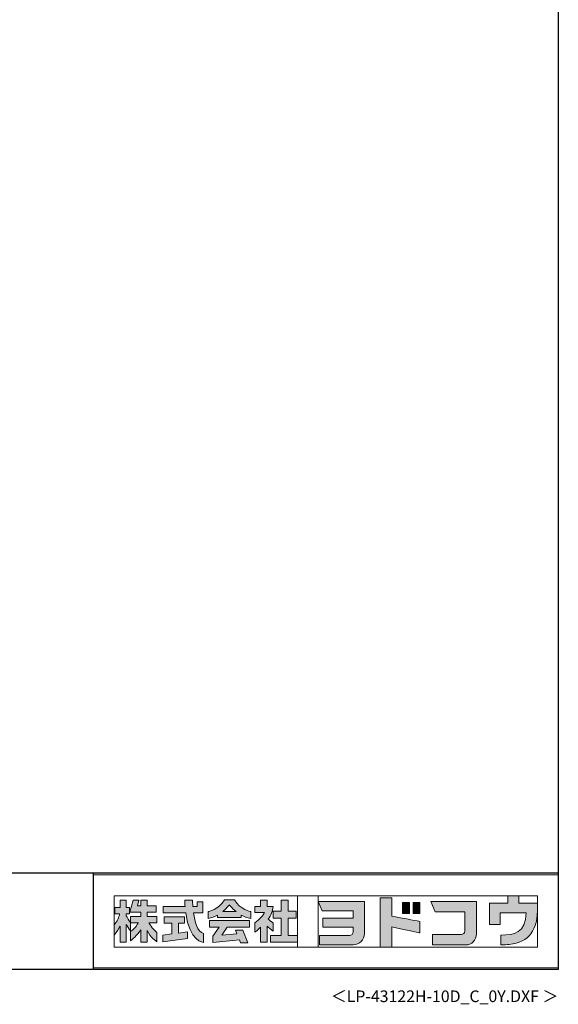
# Model space of a CAD drawing. Extents: x 1667 to 41127, y 644 to 28700.
# Drawn here: x 35341 to 41127, y 644 to 11220 of the extents above; entities that cross this region are included whole.
import ezdxf
from ezdxf.enums import TextEntityAlignment as Align

# ---------------------------------------------------------------- set-up
doc = ezdxf.new("R2010")
doc.units = 0
doc.header["$LTSCALE"] = 50
doc.header["$MEASUREMENT"] = 0
for name, color, linetype in [('FILENAME', 7, 'CONTINUOUS'), ('WAKUSEN-01', 50, 'CONTINUOUS'), ('WAKUSEN-02', 130, 'CONTINUOUS')]:
    doc.layers.add(name, color=color, linetype=linetype)
doc.layers.add('FRAME', color=8, linetype='CONTINUOUS', lineweight=0, plot=False)
doc.layers.add('株式会社ヨドコウ 社名ロゴタイプ 横組み', color=4, linetype='CONTINUOUS', lineweight=0)
doc.styles.add('FILENAME', font='romans.shx', dxfattribs={"height": 125, "bigfont": 'bigfont.shx'})

# ---------------------------------------------------------------- blocks, each defined once
blk = doc.blocks.new('Block_0')
at = {"layer": '株式会社ヨドコウ 社名ロゴタイプ 横組み'}
h = blk.add_hatch(color=256, dxfattribs=at)
h.dxf.hatch_style = 2
edge = h.paths.add_edge_path()
edge.add_spline(control_points=[(59.36, -15.25), (61.43, -13.59), (62.6, -11.98), (62.6, -11.98), (62.6, -11.98), (63.78, -13.59), (65.85, -15.25), (65.85, -15.25), (59.36, -15.25), (59.36, -15.25)], knot_values=[0, 0, 0, 0, 1, 1, 1, 2, 2, 2, 3, 3, 3, 3], degree=3, periodic=0)
edge = h.paths.add_edge_path()
edge.add_spline(control_points=[(65.04, -9.58), (65.04, -9.58), (60.17, -9.58), (60.17, -9.58), (57.4, -14.2), (52.2, -15.27), (52.2, -15.27), (52.2, -15.27), (52.2, -18.6), (52.2, -18.6), (53.93, -18.32), (55.49, -17.69), (56.85, -16.94), (56.85, -16.94), (56.85, -18.14), (56.85, -18.14), (56.85, -18.14), (68.35, -18.14), (68.35, -18.14), (68.35, -18.14), (68.35, -16.94), (68.35, -16.94), (69.71, -17.69), (71.27, -18.32), (73, -18.6), (73, -18.6), (73, -15.27), (73, -15.27), (73, -15.27), (67.8, -14.2), (65.04, -9.58)], knot_values=[0, 0, 0, 0, 1, 1, 1, 2, 2, 2, 3, 3, 3, 4, 4, 4, 5, 5, 5, 6, 6, 6, 7, 7, 7, 8, 8, 8, 9, 9, 9, 10, 10, 10, 10], degree=3, periodic=0)
h = blk.add_hatch(color=256, dxfattribs=at)
h.dxf.hatch_style = 1
edge = h.paths.add_edge_path()
edge.add_spline(control_points=[(128.43, -12.79), (128.43, -12.43), (128.43, -12.09), (128.43, -11.79)], knot_values=[12.750005, 12.750005, 12.750005, 12.750005, 12.812504, 12.812504, 12.812504, 12.812504], degree=3, periodic=0)
edge.add_spline(control_points=[(128.43, -11.79), (128.43, -11.5), (128.43, -11.24), (128.43, -11.02)], knot_values=[12.812504, 12.812504, 12.812504, 12.812504, 12.875003, 12.875003, 12.875003, 12.875003], degree=3, periodic=0)
edge.add_spline(control_points=[(128.43, -11.02), (128.43, -10.92), (128.43, -10.82), (128.43, -10.74)], knot_values=[12.875003, 12.875003, 12.875003, 12.875003, 12.906252, 12.906252, 12.906252, 12.906252], degree=3, periodic=0)
edge.add_spline(control_points=[(128.43, -10.74), (128.43, -10.66), (128.43, -10.59), (128.43, -10.53)], knot_values=[12.906252, 12.906252, 12.906252, 12.906252, 12.937501, 12.937501, 12.937501, 12.937501], degree=3, periodic=0)
edge.add_spline(control_points=[(128.43, -10.35), (128.43, -10.35), (128.43, -10.35), (128.43, -10.35), (128.43, -10.35), (122.78, -10.35), (117.12, -10.35)], knot_values=[12.999817, 12.999817, 12.999817, 12.999817, 13, 13, 13, 13.49999, 13.49999, 13.49999, 13.49999], degree=3, periodic=0)
edge.add_spline(control_points=[(117.12, -10.35), (111.46, -10.35), (105.8, -10.35), (105.8, -10.35)], knot_values=[13.49999, 13.49999, 13.49999, 13.49999, 14, 14, 14, 14], degree=3, periodic=0)
edge.add_spline(control_points=[(105.8, -10.35), (105.8, -10.35), (107.72, -14.94), (107.72, -14.94)], knot_values=[0.00001, 0.00001, 0.00001, 0.00001, 0.99999, 0.99999, 0.99999, 0.99999], degree=3, periodic=0)
edge.add_spline(control_points=[(107.72, -14.94), (107.72, -14.94), (122.93, -14.94), (122.93, -14.94)], knot_values=[1.00001, 1.00001, 1.00001, 1.00001, 1.99999, 1.99999, 1.99999, 1.99999], degree=3, periodic=0)
edge.add_spline(control_points=[(122.93, -14.94), (122.93, -14.94), (122.93, -18.45), (122.93, -18.45)], knot_values=[2.00001, 2.00001, 2.00001, 2.00001, 2.99999, 2.99999, 2.99999, 2.99999], degree=3, periodic=0)
edge.add_spline(control_points=[(122.93, -18.45), (122.93, -18.45), (108.09, -18.45), (108.09, -18.45)], knot_values=[3.00001, 3.00001, 3.00001, 3.00001, 3.99999, 3.99999, 3.99999, 3.99999], degree=3, periodic=0)
edge.add_spline(control_points=[(108.09, -18.45), (108.09, -18.45), (108.09, -22.88), (108.09, -22.88)], knot_values=[4.00001, 4.00001, 4.00001, 4.00001, 4.99999, 4.99999, 4.99999, 4.99999], degree=3, periodic=0)
edge.add_spline(control_points=[(108.09, -22.88), (108.09, -22.88), (122.93, -22.88), (122.93, -22.88)], knot_values=[5.00001, 5.00001, 5.00001, 5.00001, 5.99999, 5.99999, 5.99999, 5.99999], degree=3, periodic=0)
edge.add_spline(control_points=[(122.93, -22.88), (122.93, -22.88), (122.93, -25.08), (122.93, -25.08)], knot_values=[6.00001, 6.00001, 6.00001, 6.00001, 7, 7, 7, 7], degree=3, periodic=0)
edge.add_spline(control_points=[(122.93, -25.08), (122.93, -26.07), (122.12, -26.87), (121.13, -26.87)], knot_values=[7, 7, 7, 7, 8, 8, 8, 8], degree=3, periodic=0)
edge.add_spline(control_points=[(121.13, -26.87), (121.13, -26.87), (106.47, -26.87), (106.47, -26.87)], knot_values=[8.00001, 8.00001, 8.00001, 8.00001, 8.99999, 8.99999, 8.99999, 8.99999], degree=3, periodic=0)
edge.add_spline(control_points=[(106.47, -26.87), (106.47, -26.87), (106.47, -31.47), (106.47, -31.47)], knot_values=[9.00001, 9.00001, 9.00001, 9.00001, 9.99999, 9.99999, 9.99999, 9.99999], degree=3, periodic=0)
edge.add_spline(control_points=[(106.47, -31.47), (106.47, -31.47), (122.93, -31.47), (122.93, -31.47)], knot_values=[10.00001, 10.00001, 10.00001, 10.00001, 11, 11, 11, 11], degree=3, periodic=0)
edge.add_spline(control_points=[(122.93, -31.47), (125.96, -31.47), (128.43, -28.99), (128.43, -25.96), (128.43, -25.96), (128.43, -24.98), (128.43, -23.52)], knot_values=[11, 11, 11, 11, 12, 12, 12, 12.250015, 12.250015, 12.250015, 12.250015], degree=3, periodic=0)
edge.add_spline(control_points=[(128.43, -23.52), (128.43, -22.06), (128.43, -20.11), (128.43, -18.16)], knot_values=[12.250015, 12.250015, 12.250015, 12.250015, 12.50001, 12.50001, 12.50001, 12.50001], degree=3, periodic=0)
edge.add_spline(control_points=[(128.43, -18.16), (128.43, -17.18), (128.43, -16.2), (128.43, -15.29)], knot_values=[12.50001, 12.50001, 12.50001, 12.50001, 12.625008, 12.625008, 12.625008, 12.625008], degree=3, periodic=0)
edge.add_spline(control_points=[(128.43, -15.29), (128.43, -14.38), (128.43, -13.52), (128.43, -12.79)], knot_values=[12.625008, 12.625008, 12.625008, 12.625008, 12.750005, 12.750005, 12.750005, 12.750005], degree=3, periodic=0)
edge = h.paths.add_edge_path()
edge.add_spline(control_points=[(141.81, -17.46), (141.81, -17.46), (141.81, -8.53), (141.81, -8.53)], knot_values=[1.00001, 1.00001, 1.00001, 1.00001, 1.99999, 1.99999, 1.99999, 1.99999], degree=3, periodic=0)
edge.add_spline(control_points=[(141.81, -8.53), (141.81, -8.53), (136.06, -8.53), (136.06, -8.53)], knot_values=[2.00001, 2.00001, 2.00001, 2.00001, 2.99999, 2.99999, 2.99999, 2.99999], degree=3, periodic=0)
edge.add_spline(control_points=[(136.06, -8.53), (136.06, -8.53), (136.06, -32.5), (136.06, -32.5)], knot_values=[3.00001, 3.00001, 3.00001, 3.00001, 3.99999, 3.99999, 3.99999, 3.99999], degree=3, periodic=0)
edge.add_spline(control_points=[(136.06, -32.5), (136.06, -32.5), (141.81, -32.5), (141.81, -32.5)], knot_values=[4.00001, 4.00001, 4.00001, 4.00001, 4.99999, 4.99999, 4.99999, 4.99999], degree=3, periodic=0)
edge.add_spline(control_points=[(141.81, -32.5), (141.81, -32.5), (141.81, -22.75), (141.81, -22.75)], knot_values=[5.00001, 5.00001, 5.00001, 5.00001, 6, 6, 6, 6], degree=3, periodic=0)
edge.add_spline(control_points=[(141.81, -22.75), (146.75, -23.83), (154.97, -25.5), (155.05, -25.52)], knot_values=[6, 6, 6, 6, 7, 7, 7, 7], degree=3, periodic=0)
edge.add_spline(control_points=[(155.05, -25.52), (155.05, -25.52), (155.4, -25.59), (155.4, -25.59), (155.4, -25.59), (155.4, -20.1), (155.4, -20.1), (155.4, -20.1), (155.17, -20.05), (155.17, -20.05)], knot_values=[7.00003, 7.00003, 7.00003, 7.00003, 8, 8, 8, 9, 9, 9, 9.99997, 9.99997, 9.99997, 9.99997], degree=3, periodic=0)
edge.add_spline(control_points=[(155.17, -20.05), (155.1, -20.04), (148.67, -18.75), (141.81, -17.46)], knot_values=[0, 0, 0, 0, 1, 1, 1, 1], degree=3, periodic=0)
edge = h.paths.add_edge_path()
edge.add_spline(control_points=[(182.97, -15.35), (182.97, -14.42), (182.97, -13.56), (182.97, -12.82)], knot_values=[8.625007, 8.625007, 8.625007, 8.625007, 8.750005, 8.750005, 8.750005, 8.750005], degree=3, periodic=0)
edge.add_spline(control_points=[(182.97, -12.82), (182.97, -12.45), (182.97, -12.11), (182.97, -11.81)], knot_values=[8.750005, 8.750005, 8.750005, 8.750005, 8.812504, 8.812504, 8.812504, 8.812504], degree=3, periodic=0)
edge.add_spline(control_points=[(182.97, -11.81), (182.97, -11.51), (182.97, -11.25), (182.97, -11.03)], knot_values=[8.812504, 8.812504, 8.812504, 8.812504, 8.875002, 8.875002, 8.875002, 8.875002], degree=3, periodic=0)
edge.add_spline(control_points=[(182.97, -11.03), (182.97, -10.92), (182.97, -10.83), (182.97, -10.74)], knot_values=[8.875002, 8.875002, 8.875002, 8.875002, 8.906252, 8.906252, 8.906252, 8.906252], degree=3, periodic=0)
edge.add_spline(control_points=[(182.97, -10.74), (182.97, -10.66), (182.97, -10.59), (182.97, -10.53)], knot_values=[8.906252, 8.906252, 8.906252, 8.906252, 8.937501, 8.937501, 8.937501, 8.937501], degree=3, periodic=0)
edge.add_spline(control_points=[(182.97, -10.35), (182.97, -10.35), (182.97, -10.35), (182.97, -10.35), (182.97, -10.35), (177.43, -10.35), (171.88, -10.35)], knot_values=[8.999817, 8.999817, 8.999817, 8.999817, 9, 9, 9, 9.49999, 9.49999, 9.49999, 9.49999], degree=3, periodic=0)
edge.add_spline(control_points=[(171.88, -10.35), (166.33, -10.35), (160.78, -10.35), (160.78, -10.35)], knot_values=[9.49999, 9.49999, 9.49999, 9.49999, 10, 10, 10, 10], degree=3, periodic=0)
edge.add_spline(control_points=[(160.78, -10.35), (160.78, -10.35), (162.85, -15.34), (162.85, -15.34)], knot_values=[0.00001, 0.00001, 0.00001, 0.00001, 0.99999, 0.99999, 0.99999, 0.99999], degree=3, periodic=0)
edge.add_spline(control_points=[(162.85, -15.34), (162.85, -15.34), (177.24, -15.34), (177.24, -15.34)], knot_values=[1.00001, 1.00001, 1.00001, 1.00001, 1.99999, 1.99999, 1.99999, 1.99999], degree=3, periodic=0)
edge.add_spline(control_points=[(177.24, -15.34), (177.24, -15.34), (177.24, -24.73), (177.24, -24.73)], knot_values=[2.00001, 2.00001, 2.00001, 2.00001, 3, 3, 3, 3], degree=3, periodic=0)
edge.add_spline(control_points=[(177.24, -24.73), (177.24, -25.66), (176.48, -26.43), (175.54, -26.43)], knot_values=[3, 3, 3, 3, 4, 4, 4, 4], degree=3, periodic=0)
edge.add_spline(control_points=[(175.54, -26.43), (175.54, -26.43), (161.55, -26.43), (161.55, -26.43)], knot_values=[4.00001, 4.00001, 4.00001, 4.00001, 4.99999, 4.99999, 4.99999, 4.99999], degree=3, periodic=0)
edge.add_spline(control_points=[(161.55, -26.43), (161.55, -26.43), (161.55, -31.47), (161.55, -31.47)], knot_values=[5.00001, 5.00001, 5.00001, 5.00001, 5.99999, 5.99999, 5.99999, 5.99999], degree=3, periodic=0)
edge.add_spline(control_points=[(161.55, -31.47), (161.55, -31.47), (177.65, -31.47), (177.65, -31.47)], knot_values=[6.00001, 6.00001, 6.00001, 6.00001, 7, 7, 7, 7], degree=3, periodic=0)
edge.add_spline(control_points=[(177.65, -31.47), (180.58, -31.47), (182.97, -29.08), (182.97, -26.14), (182.97, -26.14), (182.97, -25.15), (182.97, -23.67)], knot_values=[7, 7, 7, 7, 8, 8, 8, 8.250015, 8.250015, 8.250015, 8.250015], degree=3, periodic=0)
edge.add_spline(control_points=[(182.97, -23.67), (182.97, -22.19), (182.97, -20.22), (182.97, -18.25)], knot_values=[8.250015, 8.250015, 8.250015, 8.250015, 8.50001, 8.50001, 8.50001, 8.50001], degree=3, periodic=0)
edge.add_spline(control_points=[(182.97, -18.25), (182.97, -17.26), (182.97, -16.27), (182.97, -15.35)], knot_values=[8.50001, 8.50001, 8.50001, 8.50001, 8.625007, 8.625007, 8.625007, 8.625007], degree=3, periodic=0)
edge = h.paths.add_edge_path()
edge.add_spline(control_points=[(212.73, -12.78), (212.73, -12.78), (212.73, -11.21), (212.73, -11.21), (212.73, -11.21), (203.51, -11.21), (203.51, -11.21)], knot_values=[14.00002, 14.00002, 14.00002, 14.00002, 15, 15, 15, 15.99998, 15.99998, 15.99998, 15.99998], degree=3, periodic=0)
edge.add_spline(control_points=[(203.51, -11.21), (203.51, -11.21), (203.51, -11.21), (203.51, -11.21), (203.51, -11.21), (203.51, -11.21), (203.51, -11.21)], knot_values=[15.99998, 15.99998, 15.99998, 15.99998, 16, 16, 16, 16.00001, 16.00001, 16.00001, 16.00001], degree=3, periodic=0)
edge.add_spline(control_points=[(203.51, -11.21), (203.51, -11.21), (203.51, -7.5), (203.51, -7.5)], knot_values=[0.00001, 0.00001, 0.00001, 0.00001, 0.99999, 0.99999, 0.99999, 0.99999], degree=3, periodic=0)
edge.add_spline(control_points=[(203.51, -7.5), (203.51, -7.5), (198.23, -7.5), (198.23, -7.5)], knot_values=[1.00001, 1.00001, 1.00001, 1.00001, 1.99999, 1.99999, 1.99999, 1.99999], degree=3, periodic=0)
edge.add_spline(control_points=[(198.23, -7.5), (198.23, -7.5), (198.23, -11.21), (198.23, -11.21)], knot_values=[2.00001, 2.00001, 2.00001, 2.00001, 2.99999, 2.99999, 2.99999, 2.99999], degree=3, periodic=0)
edge.add_spline(control_points=[(198.23, -11.21), (198.23, -11.21), (189.33, -11.21), (189.33, -11.21)], knot_values=[3.00001, 3.00001, 3.00001, 3.00001, 3.99999, 3.99999, 3.99999, 3.99999], degree=3, periodic=0)
edge.add_spline(control_points=[(189.33, -11.21), (189.33, -11.21), (189.33, -21.51), (189.33, -21.51)], knot_values=[4.00001, 4.00001, 4.00001, 4.00001, 4.99999, 4.99999, 4.99999, 4.99999], degree=3, periodic=0)
edge.add_spline(control_points=[(189.33, -21.51), (189.33, -21.51), (194.46, -21.51), (194.46, -21.51)], knot_values=[5.00001, 5.00001, 5.00001, 5.00001, 5.99999, 5.99999, 5.99999, 5.99999], degree=3, periodic=0)
edge.add_spline(control_points=[(194.46, -21.51), (194.46, -21.51), (194.46, -15.81), (194.46, -15.81)], knot_values=[6.00001, 6.00001, 6.00001, 6.00001, 6.99999, 6.99999, 6.99999, 6.99999], degree=3, periodic=0)
edge.add_spline(control_points=[(194.46, -15.81), (194.46, -15.81), (207.16, -15.81), (207.16, -15.81)], knot_values=[7.00001, 7.00001, 7.00001, 7.00001, 8, 8, 8, 8], degree=3, periodic=0)
edge.add_spline(control_points=[(207.16, -15.81), (206.97, -25.77), (201.09, -26.66), (195.07, -26.71)], knot_values=[8, 8, 8, 8, 9, 9, 9, 9], degree=3, periodic=0)
edge.add_spline(control_points=[(195.07, -26.71), (195.07, -26.71), (194.78, -26.71), (194.78, -26.71)], knot_values=[9.00001, 9.00001, 9.00001, 9.00001, 9.99999, 9.99999, 9.99999, 9.99999], degree=3, periodic=0)
edge.add_spline(control_points=[(194.78, -26.71), (194.78, -26.71), (194.78, -31.47), (194.78, -31.47)], knot_values=[10.00001, 10.00001, 10.00001, 10.00001, 10.99999, 10.99999, 10.99999, 10.99999], degree=3, periodic=0)
edge.add_spline(control_points=[(194.78, -31.47), (194.78, -31.47), (195.08, -31.47), (195.08, -31.47)], knot_values=[11.00001, 11.00001, 11.00001, 11.00001, 12, 12, 12, 12], degree=3, periodic=0)
edge.add_spline(control_points=[(195.08, -31.47), (196.5, -31.47), (197.74, -31.4), (198.86, -31.26)], knot_values=[12, 12, 12, 12, 13, 13, 13, 13], degree=3, periodic=0)
edge.add_spline(control_points=[(198.86, -31.26), (208.71, -30.05), (212.73, -24.69), (212.73, -12.78)], knot_values=[13, 13, 13, 13, 14, 14, 14, 14], degree=3, periodic=0)
h = blk.add_hatch(color=250, dxfattribs=at)
h.dxf.hatch_style = 2
edge = h.paths.add_edge_path()
edge.add_spline(control_points=[(155.17, -20.05), (155.1, -20.04), (148.67, -18.75), (141.81, -17.46), (141.81, -17.46), (141.81, -8.53), (141.81, -8.53), (141.81, -8.53), (136.06, -8.53), (136.06, -8.53), (136.06, -8.53), (136.06, -32.5), (136.06, -32.5), (136.06, -32.5), (141.81, -32.5), (141.81, -32.5), (141.81, -32.5), (141.81, -22.75), (141.81, -22.75), (146.75, -23.83), (154.97, -25.5), (155.05, -25.52), (155.05, -25.52), (155.4, -25.59), (155.4, -25.59), (155.4, -25.59), (155.4, -20.1), (155.4, -20.1), (155.4, -20.1), (155.17, -20.05), (155.17, -20.05)], knot_values=[0, 0, 0, 0, 1, 1, 1, 2, 2, 2, 3, 3, 3, 4, 4, 4, 5, 5, 5, 6, 6, 6, 7, 7, 7, 8, 8, 8, 9, 9, 9, 10, 10, 10, 10], degree=3, periodic=0)
edge.add_line((155.17, -20.05), (155.17, -20.05))
h = blk.add_hatch(color=250, dxfattribs=at)
h.dxf.hatch_style = 2
edge = h.paths.add_edge_path()
edge.add_spline(control_points=[(203.51, -11.21), (203.51, -11.21), (203.51, -7.5), (203.51, -7.5), (203.51, -7.5), (198.23, -7.5), (198.23, -7.5), (198.23, -7.5), (198.23, -11.21), (198.23, -11.21), (198.23, -11.21), (189.33, -11.21), (189.33, -11.21), (189.33, -11.21), (189.33, -21.51), (189.33, -21.51), (189.33, -21.51), (194.46, -21.51), (194.46, -21.51), (194.46, -21.51), (194.46, -15.81), (194.46, -15.81), (194.46, -15.81), (207.16, -15.81), (207.16, -15.81), (206.97, -25.77), (201.09, -26.66), (195.07, -26.71), (195.07, -26.71), (194.78, -26.71), (194.78, -26.71), (194.78, -26.71), (194.78, -31.47), (194.78, -31.47), (194.78, -31.47), (195.08, -31.47), (195.08, -31.47), (196.5, -31.47), (197.74, -31.4), (198.86, -31.26), (208.71, -30.05), (212.73, -24.69), (212.73, -12.78), (212.73, -12.78), (212.73, -11.21), (212.73, -11.21), (212.73, -11.21), (203.51, -11.21), (203.51, -11.21)], knot_values=[0, 0, 0, 0, 1, 1, 1, 2, 2, 2, 3, 3, 3, 4, 4, 4, 5, 5, 5, 6, 6, 6, 7, 7, 7, 8, 8, 8, 9, 9, 9, 10, 10, 10, 11, 11, 11, 12, 12, 12, 13, 13, 13, 14, 14, 14, 15, 15, 15, 16, 16, 16, 16], degree=3, periodic=0)
edge.add_line((203.51, -11.21), (203.51, -11.21))
h = blk.add_hatch(color=256, dxfattribs=at)
h.dxf.hatch_style = 2
edge = h.paths.add_edge_path()
edge.add_spline(control_points=[(22.52, -15.55), (22.52, -15.55), (26.89, -15.55), (26.89, -15.55), (26.89, -15.55), (26.89, -12.49), (26.89, -12.49), (26.89, -12.49), (26.89, -12.48), (26.89, -12.48), (26.89, -12.48), (22.52, -12.48), (22.52, -12.48), (22.52, -12.48), (22.52, -9.76), (22.52, -9.76), (22.52, -9.76), (19.43, -9.76), (19.43, -9.76), (19.43, -9.76), (19.43, -12.48), (19.43, -12.48), (19.43, -12.48), (19.43, -12.49), (19.43, -12.49), (19.43, -12.49), (17.82, -12.49), (17.82, -12.49), (17.82, -12.49), (18.44, -9.76), (18.44, -9.76), (18.44, -9.76), (15.67, -9.76), (15.67, -9.76), (15.67, -9.76), (14.16, -15.55), (14.16, -15.55), (14.16, -15.55), (19.43, -15.55), (19.43, -15.55), (19.43, -15.55), (19.43, -17.6), (19.43, -17.6), (19.43, -17.6), (14.44, -17.6), (14.44, -17.6), (14.44, -17.6), (14.44, -20.61), (14.44, -20.61), (13.55, -19.44), (12.8, -18.25), (12.39, -17.26), (12.39, -17.26), (12.39, -16.3), (12.39, -16.3), (12.39, -16.3), (13.9, -16.3), (13.9, -16.3), (13.9, -16.3), (13.9, -13.32), (13.9, -13.32), (13.9, -13.32), (12.39, -13.32), (12.39, -13.32), (12.39, -13.32), (12.39, -9.76), (12.39, -9.76), (12.39, -9.76), (9.4, -9.76), (9.4, -9.76), (9.4, -9.76), (9.4, -13.32), (9.4, -13.32), (9.4, -13.32), (6.77, -13.32), (6.77, -13.32), (6.77, -13.32), (6.77, -16.3), (6.77, -16.3), (6.77, -16.3), (9.17, -16.3), (9.17, -16.3), (8.88, -18.08), (7.95, -19.98), (6.53, -21.71), (6.53, -21.71), (6.53, -26.68), (6.53, -26.68), (7.81, -25.14), (9.05, -23.22), (9.4, -22.42), (9.4, -22.42), (9.4, -30.2), (9.4, -30.2), (9.4, -30.2), (12.39, -30.2), (12.39, -30.2), (12.39, -30.2), (12.39, -21.53), (12.39, -21.53), (12.72, -22.29), (13.73, -23.63), (14.44, -24.55), (14.44, -24.55), (14.44, -20.69), (14.44, -20.69), (14.44, -20.69), (14.5, -20.69), (14.5, -20.69), (14.5, -20.69), (18.29, -20.69), (18.29, -20.69), (18.29, -20.69), (17.1, -23.18), (14.44, -24.95), (14.44, -24.95), (14.44, -29.56), (14.44, -29.56), (15.91, -28.51), (18.82, -25.32), (19.43, -24.11), (19.43, -24.11), (19.43, -30.2), (19.43, -30.2), (19.43, -30.2), (22.52, -30.2), (22.52, -30.2), (22.52, -30.2), (22.52, -24.43), (22.52, -24.43), (24.05, -27.77), (27.23, -29.95), (27.23, -29.95), (27.23, -29.95), (27.23, -25.41), (27.23, -25.41), (24.93, -23.55), (23.41, -20.69), (23.41, -20.69), (23.41, -20.69), (27.23, -20.69), (27.23, -20.69), (27.23, -20.69), (27.23, -17.6), (27.23, -17.6), (27.23, -17.6), (22.52, -17.6), (22.52, -17.6), (22.52, -17.6), (22.52, -15.55), (22.52, -15.55)], knot_values=[0, 0, 0, 0, 1, 1, 1, 2, 2, 2, 3, 3, 3, 4, 4, 4, 5, 5, 5, 6, 6, 6, 7, 7, 7, 8, 8, 8, 9, 9, 9, 10, 10, 10, 11, 11, 11, 12, 12, 12, 13, 13, 13, 14, 14, 14, 15, 15, 15, 16, 16, 16, 17, 17, 17, 18, 18, 18, 19, 19, 19, 20, 20, 20, 21, 21, 21, 22, 22, 22, 23, 23, 23, 24, 24, 24, 25, 25, 25, 26, 26, 26, 27, 27, 27, 28, 28, 28, 29, 29, 29, 30, 30, 30, 31, 31, 31, 32, 32, 32, 33, 33, 33, 34, 34, 34, 35, 35, 35, 36, 36, 36, 37, 37, 37, 38, 38, 38, 39, 39, 39, 40, 40, 40, 41, 41, 41, 42, 42, 42, 43, 43, 43, 44, 44, 44, 45, 45, 45, 46, 46, 46, 47, 47, 47, 48, 48, 48, 49, 49, 49, 50, 50, 50, 50], degree=3, periodic=0)
h = blk.add_hatch(color=256, dxfattribs=at)
h.dxf.hatch_style = 2
edge = h.paths.add_edge_path()
edge.add_spline(control_points=[(45.15, -15.85), (45.15, -15.85), (49.6, -15.85), (49.6, -15.85), (49.6, -15.85), (49.6, -10.54), (49.6, -10.54), (49.6, -10.54), (46.93, -10.54), (46.93, -10.54), (46.93, -10.54), (46.93, -12.72), (46.93, -12.72), (46.93, -12.72), (44.85, -12.72), (44.85, -12.72), (44.74, -11.69), (44.68, -9.71), (44.68, -9.71), (44.68, -9.71), (40.92, -9.71), (40.92, -9.71), (40.93, -10.77), (40.97, -11.77), (41.03, -12.72), (41.03, -12.72), (30.42, -12.72), (30.42, -12.72), (30.42, -12.72), (30.42, -15.85), (30.42, -15.85), (30.42, -15.85), (41.32, -15.85), (41.32, -15.85), (43.08, -29.91), (50.08, -30.3), (50.08, -30.3), (50.08, -30.3), (50.08, -25.89), (50.08, -25.89), (46.98, -25.07), (45.69, -19.94), (45.15, -15.85)], knot_values=[0, 0, 0, 0, 1, 1, 1, 2, 2, 2, 3, 3, 3, 4, 4, 4, 5, 5, 5, 6, 6, 6, 7, 7, 7, 8, 8, 8, 9, 9, 9, 10, 10, 10, 11, 11, 11, 12, 12, 12, 13, 13, 13, 14, 14, 14, 14], degree=3, periodic=0)
h = blk.add_hatch(color=256, dxfattribs=at)
h.dxf.hatch_style = 2
edge = h.paths.add_edge_path()
edge.add_spline(control_points=[(83.92, -20.84), (83.49, -20.61), (81.76, -19.16), (81.52, -18.88), (82.86, -17.18), (83.86, -14.97), (83.87, -12.72), (83.87, -12.72), (81.05, -12.72), (81.05, -12.72), (81.05, -12.72), (81.05, -9.76), (81.05, -9.76), (81.05, -9.76), (77.76, -9.76), (77.76, -9.76), (77.76, -9.76), (77.76, -12.72), (77.76, -12.72), (77.76, -12.72), (75.04, -12.72), (75.04, -12.72), (75.04, -12.72), (75.04, -15.74), (75.04, -15.74), (75.04, -15.74), (79.77, -15.74), (79.77, -15.74), (79.1, -17.07), (77.28, -19.22), (75.04, -20.67), (75.04, -20.67), (75.04, -25.31), (75.04, -25.31), (76.07, -24.58), (77.76, -22.86), (77.76, -22.86), (77.76, -22.86), (77.76, -30.22), (77.76, -30.22), (77.76, -30.22), (81.05, -30.22), (81.05, -30.22), (81.05, -30.22), (81.05, -22.29), (81.05, -22.29), (81.42, -22.71), (83.24, -24.3), (83.92, -24.79), (83.92, -24.79), (83.92, -20.84), (83.92, -20.84)], knot_values=[0, 0, 0, 0, 1, 1, 1, 2, 2, 2, 3, 3, 3, 4, 4, 4, 5, 5, 5, 6, 6, 6, 7, 7, 7, 8, 8, 8, 9, 9, 9, 10, 10, 10, 11, 11, 11, 12, 12, 12, 13, 13, 13, 14, 14, 14, 15, 15, 15, 16, 16, 16, 17, 17, 17, 17], degree=3, periodic=0)
h = blk.add_hatch(color=256, dxfattribs=at)
h.dxf.hatch_style = 2
h.paths.add_polyline_path([(91.19, -26.94), (91.19, -18.44), (95.14, -18.44), (95.14, -15.12), (91.19, -15.12), (91.19, -9.76), (87.81, -9.76), (87.81, -15.12), (84.01, -15.12), (84.01, -18.44), (87.81, -18.44), (87.81, -26.94), (82.69, -26.94), (82.69, -30.22), (95.72, -30.22), (95.72, -26.94)])
h = blk.add_hatch(color=250, dxfattribs=at)
h.dxf.hatch_style = 2
edge = h.paths.add_edge_path()
edge.add_spline(control_points=[(105.8, -10.35), (105.8, -10.35), (107.72, -14.94), (107.72, -14.94), (107.72, -14.94), (122.93, -14.94), (122.93, -14.94), (122.93, -14.94), (122.93, -18.45), (122.93, -18.45), (122.93, -18.45), (108.09, -18.45), (108.09, -18.45), (108.09, -18.45), (108.09, -22.88), (108.09, -22.88), (108.09, -22.88), (122.93, -22.88), (122.93, -22.88), (122.93, -22.88), (122.93, -25.08), (122.93, -25.08), (122.93, -26.07), (122.12, -26.87), (121.13, -26.87), (121.13, -26.87), (106.47, -26.87), (106.47, -26.87), (106.47, -26.87), (106.47, -31.47), (106.47, -31.47), (106.47, -31.47), (122.93, -31.47), (122.93, -31.47), (125.96, -31.47), (128.43, -28.99), (128.43, -25.96), (128.43, -25.96), (128.43, -10.35), (128.43, -10.35), (128.43, -10.35), (105.8, -10.35), (105.8, -10.35)], knot_values=[0, 0, 0, 0, 1, 1, 1, 2, 2, 2, 3, 3, 3, 4, 4, 4, 5, 5, 5, 6, 6, 6, 7, 7, 7, 8, 8, 8, 9, 9, 9, 10, 10, 10, 11, 11, 11, 12, 12, 12, 13, 13, 13, 14, 14, 14, 14], degree=3, periodic=0)
edge.add_line((105.8, -10.35), (105.8, -10.35))
h = blk.add_hatch(color=256, dxfattribs=at)
h.dxf.hatch_style = 2
h.paths.add_polyline_path([(146.94, -10.84), (146.94, -16.24), (150.29, -16.24), (150.29, -10.84), (146.94, -10.84)])
h = blk.add_hatch(color=256, dxfattribs=at)
h.dxf.hatch_style = 2
h.paths.add_polyline_path([(152.05, -10.84), (152.05, -16.24), (155.4, -16.24), (155.4, -10.84), (152.05, -10.84)])
h = blk.add_hatch(color=250, dxfattribs=at)
h.dxf.hatch_style = 2
edge = h.paths.add_edge_path()
edge.add_spline(control_points=[(160.78, -10.35), (160.78, -10.35), (162.85, -15.34), (162.85, -15.34), (162.85, -15.34), (177.24, -15.34), (177.24, -15.34), (177.24, -15.34), (177.24, -24.73), (177.24, -24.73), (177.24, -25.66), (176.48, -26.43), (175.54, -26.43), (175.54, -26.43), (161.55, -26.43), (161.55, -26.43), (161.55, -26.43), (161.55, -31.47), (161.55, -31.47), (161.55, -31.47), (177.65, -31.47), (177.65, -31.47), (180.58, -31.47), (182.97, -29.08), (182.97, -26.14), (182.97, -26.14), (182.97, -10.35), (182.97, -10.35), (182.97, -10.35), (160.78, -10.35), (160.78, -10.35)], knot_values=[0, 0, 0, 0, 1, 1, 1, 2, 2, 2, 3, 3, 3, 4, 4, 4, 5, 5, 5, 6, 6, 6, 7, 7, 7, 8, 8, 8, 9, 9, 9, 10, 10, 10, 10], degree=3, periodic=0)
edge.add_line((160.78, -10.35), (160.78, -10.35))
h = blk.add_hatch(color=256, dxfattribs=at)
h.dxf.hatch_style = 2
h.paths.add_polyline_path([(37.86, -20.86), (40.77, -20.86), (40.77, -17.73), (30.83, -17.73), (30.83, -20.86), (34.55, -20.86), (34.55, -26.14), (30.25, -26.72), (30.25, -29.95), (42.2, -28.37), (42.2, -25.15), (37.86, -25.71)])
h = blk.add_hatch(color=256, dxfattribs=at)
h.dxf.hatch_style = 2
h.paths.add_polyline_path([(52.85, -22.77), (57.67, -22.77), (54.52, -27.23), (54.52, -30.26), (67.47, -29.01), (68.04, -30.42), (71.61, -30.42), (69.15, -24.34), (65.59, -24.34), (66.28, -26.04), (58.86, -26.76), (61.59, -22.77), (72.35, -22.77), (72.35, -19.65), (52.85, -19.65)])
at = {"layer": 'FRAME'}
for p, q in [((-3.54, 2.57), (222.81, 2.57)), ((-3.54, -42.57), (-3.54, 2.57)), ((222.81, 2.57), (222.81, -42.57)), ((6.53, -7.5), (212.73, -7.5)), ((6.53, -32.5), (6.53, -7.5)), ((95.72, -7.5), (95.72, -32.5)), ((105.8, -7.5), (105.8, -32.5)), ((212.73, -7.5), (212.73, -32.5)), ((212.73, -32.5), (6.53, -32.5)), ((222.81, -42.57), (-3.54, -42.57))]:
    blk.add_line(p, q, dxfattribs=at)
at = {"layer": '株式会社ヨドコウ 社名ロゴタイプ 横組み'}
for points in [[(91.19, -26.94), (91.19, -18.44), (95.14, -18.44), (95.14, -15.12), (91.19, -15.12), (91.19, -9.76), (87.81, -9.76), (87.81, -15.12), (84.01, -15.12), (84.01, -18.44), (87.81, -18.44), (87.81, -26.94), (82.69, -26.94), (82.69, -30.22), (95.72, -30.22), (95.72, -26.94)], [(37.86, -20.86), (40.77, -20.86), (40.77, -17.73), (30.83, -17.73), (30.83, -20.86), (34.55, -20.86), (34.55, -26.14), (30.25, -26.72), (30.25, -29.95), (42.2, -28.37), (42.2, -25.15), (37.86, -25.71)], [(52.85, -22.77), (57.67, -22.77), (54.52, -27.23), (54.52, -30.26), (67.47, -29.01), (68.04, -30.42), (71.61, -30.42), (69.15, -24.34), (65.59, -24.34), (66.28, -26.04), (58.86, -26.76), (61.59, -22.77), (72.35, -22.77), (72.35, -19.65), (52.85, -19.65)]]:
    blk.add_lwpolyline(points, close=True, dxfattribs=at)
for points in [[(146.94, -10.84), (146.94, -16.24), (150.29, -16.24), (150.29, -10.84), (146.94, -10.84)], [(152.05, -10.84), (152.05, -16.24), (155.4, -16.24), (155.4, -10.84), (152.05, -10.84)]]:
    blk.add_lwpolyline(points, dxfattribs=at)
for points, knots in [([(65.04, -9.58), (65.04, -9.58), (60.17, -9.58), (60.17, -9.58), (57.4, -14.2), (52.2, -15.27), (52.2, -15.27), (52.2, -15.27), (52.2, -18.6), (52.2, -18.6), (53.93, -18.32), (55.49, -17.69), (56.85, -16.94), (56.85, -16.94), (56.85, -18.14), (56.85, -18.14), (56.85, -18.14), (68.35, -18.14), (68.35, -18.14), (68.35, -18.14), (68.35, -16.94), (68.35, -16.94), (69.71, -17.69), (71.27, -18.32), (73, -18.6), (73, -18.6), (73, -15.27), (73, -15.27), (73, -15.27), (67.8, -14.2), (65.04, -9.58)], [0, 0, 0, 0, 1, 1, 1, 2, 2, 2, 3, 3, 3, 4, 4, 4, 5, 5, 5, 6, 6, 6, 7, 7, 7, 8, 8, 8, 9, 9, 9, 10, 10, 10, 10]), ([(155.17, -20.05), (155.1, -20.04), (148.67, -18.75), (141.81, -17.46), (141.81, -17.46), (141.81, -8.53), (141.81, -8.53), (141.81, -8.53), (136.06, -8.53), (136.06, -8.53), (136.06, -8.53), (136.06, -32.5), (136.06, -32.5), (136.06, -32.5), (141.81, -32.5), (141.81, -32.5), (141.81, -32.5), (141.81, -22.75), (141.81, -22.75), (146.75, -23.83), (154.97, -25.5), (155.05, -25.52), (155.05, -25.52), (155.4, -25.59), (155.4, -25.59), (155.4, -25.59), (155.4, -20.1), (155.4, -20.1), (155.4, -20.1), (155.17, -20.05), (155.17, -20.05)], [0, 0, 0, 0, 1, 1, 1, 2, 2, 2, 3, 3, 3, 4, 4, 4, 5, 5, 5, 6, 6, 6, 7, 7, 7, 8, 8, 8, 9, 9, 9, 10, 10, 10, 10]), ([(45.15, -15.85), (45.15, -15.85), (49.6, -15.85), (49.6, -15.85), (49.6, -15.85), (49.6, -10.54), (49.6, -10.54), (49.6, -10.54), (46.93, -10.54), (46.93, -10.54), (46.93, -10.54), (46.93, -12.72), (46.93, -12.72), (46.93, -12.72), (44.85, -12.72), (44.85, -12.72), (44.74, -11.69), (44.68, -9.71), (44.68, -9.71), (44.68, -9.71), (40.92, -9.71), (40.92, -9.71), (40.93, -10.77), (40.97, -11.77), (41.03, -12.72), (41.03, -12.72), (30.42, -12.72), (30.42, -12.72), (30.42, -12.72), (30.42, -15.85), (30.42, -15.85), (30.42, -15.85), (41.32, -15.85), (41.32, -15.85), (43.08, -29.91), (50.08, -30.3), (50.08, -30.3), (50.08, -30.3), (50.08, -25.89), (50.08, -25.89), (46.98, -25.07), (45.69, -19.94), (45.15, -15.85)], [0, 0, 0, 0, 1, 1, 1, 2, 2, 2, 3, 3, 3, 4, 4, 4, 5, 5, 5, 6, 6, 6, 7, 7, 7, 8, 8, 8, 9, 9, 9, 10, 10, 10, 11, 11, 11, 12, 12, 12, 13, 13, 13, 14, 14, 14, 14]), ([(59.36, -15.25), (61.43, -13.59), (62.6, -11.98), (62.6, -11.98), (62.6, -11.98), (63.78, -13.59), (65.85, -15.25), (65.85, -15.25), (59.36, -15.25), (59.36, -15.25)], [0, 0, 0, 0, 1, 1, 1, 2, 2, 2, 3, 3, 3, 3]), ([(83.92, -20.84), (83.49, -20.61), (81.76, -19.16), (81.52, -18.88), (82.86, -17.18), (83.86, -14.97), (83.87, -12.72), (83.87, -12.72), (81.05, -12.72), (81.05, -12.72), (81.05, -12.72), (81.05, -9.76), (81.05, -9.76), (81.05, -9.76), (77.76, -9.76), (77.76, -9.76), (77.76, -9.76), (77.76, -12.72), (77.76, -12.72), (77.76, -12.72), (75.04, -12.72), (75.04, -12.72), (75.04, -12.72), (75.04, -15.74), (75.04, -15.74), (75.04, -15.74), (79.77, -15.74), (79.77, -15.74), (79.1, -17.07), (77.28, -19.22), (75.04, -20.67), (75.04, -20.67), (75.04, -25.31), (75.04, -25.31), (76.07, -24.58), (77.76, -22.86), (77.76, -22.86), (77.76, -22.86), (77.76, -30.22), (77.76, -30.22), (77.76, -30.22), (81.05, -30.22), (81.05, -30.22), (81.05, -30.22), (81.05, -22.29), (81.05, -22.29), (81.42, -22.71), (83.24, -24.3), (83.92, -24.79), (83.92, -24.79), (83.92, -20.84), (83.92, -20.84)], [0, 0, 0, 0, 1, 1, 1, 2, 2, 2, 3, 3, 3, 4, 4, 4, 5, 5, 5, 6, 6, 6, 7, 7, 7, 8, 8, 8, 9, 9, 9, 10, 10, 10, 11, 11, 11, 12, 12, 12, 13, 13, 13, 14, 14, 14, 15, 15, 15, 16, 16, 16, 17, 17, 17, 17])]:
    blk.add_open_spline(points, degree=3, knots=knots, dxfattribs=at)
for points in [[(203.51, -7.5), (203.51, -7.5), (198.23, -7.5), (198.23, -7.5)], [(198.23, -7.5), (198.23, -7.5), (198.23, -11.21), (198.23, -11.21)], [(203.51, -11.21), (203.51, -11.21), (203.51, -7.5), (203.51, -7.5)], [(9.4, -13.32), (9.4, -13.32), (6.77, -13.32), (6.77, -13.32)], [(6.77, -13.32), (6.77, -13.32), (6.77, -16.3), (6.77, -16.3)], [(12.39, -9.76), (12.39, -9.76), (9.4, -9.76), (9.4, -9.76)], [(9.4, -9.76), (9.4, -9.76), (9.4, -13.32), (9.4, -13.32)], [(12.39, -13.32), (12.39, -13.32), (12.39, -9.76), (12.39, -9.76)], [(13.9, -13.32), (13.9, -13.32), (12.39, -13.32), (12.39, -13.32)], [(13.9, -16.3), (13.9, -16.3), (13.9, -13.32), (13.9, -13.32)], [(15.67, -9.76), (15.67, -9.76), (14.16, -15.55), (14.16, -15.55)], [(18.44, -9.76), (18.44, -9.76), (15.67, -9.76), (15.67, -9.76)], [(17.82, -12.49), (17.82, -12.49), (18.44, -9.76), (18.44, -9.76)], [(19.43, -12.49), (19.43, -12.49), (17.82, -12.49), (17.82, -12.49)], [(22.52, -9.76), (22.52, -9.76), (19.43, -9.76), (19.43, -9.76)], [(19.43, -9.76), (19.43, -9.76), (19.43, -12.48), (19.43, -12.48)], [(19.43, -12.48), (19.43, -12.48), (19.43, -12.49), (19.43, -12.49)], [(22.52, -12.48), (22.52, -12.48), (22.52, -9.76), (22.52, -9.76)], [(26.89, -12.48), (26.89, -12.48), (22.52, -12.48), (22.52, -12.48)], [(26.89, -12.49), (26.89, -12.49), (26.89, -12.48), (26.89, -12.48)], [(26.89, -15.55), (26.89, -15.55), (26.89, -12.49), (26.89, -12.49)], [(105.8, -10.35), (105.8, -10.35), (107.72, -14.94), (107.72, -14.94)], [(128.43, -10.35), (128.43, -10.35), (105.8, -10.35), (105.8, -10.35)], [(128.43, -25.96), (128.43, -25.96), (128.43, -10.35), (128.43, -10.35)], [(160.78, -10.35), (160.78, -10.35), (162.85, -15.34), (162.85, -15.34)], [(182.97, -10.35), (182.97, -10.35), (160.78, -10.35), (160.78, -10.35)], [(182.97, -26.14), (182.97, -26.14), (182.97, -10.35), (182.97, -10.35)], [(198.23, -11.21), (198.23, -11.21), (189.33, -11.21), (189.33, -11.21)], [(189.33, -11.21), (189.33, -11.21), (189.33, -21.51), (189.33, -21.51)], [(198.86, -31.26), (208.71, -30.05), (212.73, -24.69), (212.73, -12.78)], [(212.73, -11.21), (212.73, -11.21), (203.51, -11.21), (203.51, -11.21)], [(212.73, -12.78), (212.73, -12.78), (212.73, -11.21), (212.73, -11.21)], [(9.17, -16.3), (8.88, -18.08), (7.95, -19.98), (6.53, -21.71)], [(6.77, -16.3), (6.77, -16.3), (9.17, -16.3), (9.17, -16.3)], [(12.39, -17.26), (12.39, -17.26), (12.39, -16.3), (12.39, -16.3)], [(12.39, -16.3), (12.39, -16.3), (13.9, -16.3), (13.9, -16.3)], [(14.44, -20.61), (13.55, -19.44), (12.8, -18.25), (12.39, -17.26)], [(14.16, -15.55), (14.16, -15.55), (19.43, -15.55), (19.43, -15.55)], [(19.43, -17.6), (19.43, -17.6), (14.44, -17.6), (14.44, -17.6)], [(14.44, -17.6), (14.44, -17.6), (14.44, -20.61), (14.44, -20.61)], [(19.43, -15.55), (19.43, -15.55), (19.43, -17.6), (19.43, -17.6)], [(22.52, -15.55), (22.52, -15.55), (26.89, -15.55), (26.89, -15.55)], [(22.52, -17.6), (22.52, -17.6), (22.52, -15.55), (22.52, -15.55)], [(27.23, -17.6), (27.23, -17.6), (22.52, -17.6), (22.52, -17.6)], [(27.23, -20.69), (27.23, -20.69), (27.23, -17.6), (27.23, -17.6)], [(107.72, -14.94), (107.72, -14.94), (122.93, -14.94), (122.93, -14.94)], [(122.93, -18.45), (122.93, -18.45), (108.09, -18.45), (108.09, -18.45)], [(108.09, -18.45), (108.09, -18.45), (108.09, -22.88), (108.09, -22.88)], [(122.93, -14.94), (122.93, -14.94), (122.93, -18.45), (122.93, -18.45)], [(162.85, -15.34), (162.85, -15.34), (177.24, -15.34), (177.24, -15.34)], [(177.24, -15.34), (177.24, -15.34), (177.24, -24.73), (177.24, -24.73)], [(194.46, -21.51), (194.46, -21.51), (194.46, -15.81), (194.46, -15.81)], [(194.46, -15.81), (194.46, -15.81), (207.16, -15.81), (207.16, -15.81)], [(207.16, -15.81), (206.97, -25.77), (201.09, -26.66), (195.07, -26.71)], [(6.53, -21.71), (6.53, -21.71), (6.53, -26.68), (6.53, -26.68)], [(6.53, -26.68), (7.81, -25.14), (9.05, -23.22), (9.4, -22.42)], [(9.4, -22.42), (9.4, -22.42), (9.4, -30.2), (9.4, -30.2)], [(12.39, -30.2), (12.39, -30.2), (12.39, -21.53), (12.39, -21.53)], [(12.39, -21.53), (12.72, -22.29), (13.73, -23.63), (14.44, -24.55)], [(14.44, -24.55), (14.44, -24.55), (14.44, -20.69), (14.44, -20.69)], [(14.44, -20.69), (14.44, -20.69), (14.5, -20.69), (14.5, -20.69)], [(18.29, -20.69), (18.29, -20.69), (17.1, -23.18), (14.44, -24.95)], [(14.5, -20.69), (14.5, -20.69), (18.29, -20.69), (18.29, -20.69)], [(27.23, -25.41), (24.93, -23.55), (23.41, -20.69), (23.41, -20.69)], [(23.41, -20.69), (23.41, -20.69), (27.23, -20.69), (27.23, -20.69)], [(108.09, -22.88), (108.09, -22.88), (122.93, -22.88), (122.93, -22.88)], [(122.93, -22.88), (122.93, -22.88), (122.93, -25.08), (122.93, -25.08)], [(189.33, -21.51), (189.33, -21.51), (194.46, -21.51), (194.46, -21.51)], [(14.44, -29.56), (15.91, -28.51), (18.82, -25.32), (19.43, -24.11)], [(14.44, -24.95), (14.44, -24.95), (14.44, -29.56), (14.44, -29.56)], [(19.43, -24.11), (19.43, -24.11), (19.43, -30.2), (19.43, -30.2)], [(22.52, -30.2), (22.52, -30.2), (22.52, -24.43), (22.52, -24.43)], [(22.52, -24.43), (24.05, -27.77), (27.23, -29.95), (27.23, -29.95)], [(27.23, -29.95), (27.23, -29.95), (27.23, -25.41), (27.23, -25.41)], [(121.13, -26.87), (121.13, -26.87), (106.47, -26.87), (106.47, -26.87)], [(106.47, -26.87), (106.47, -26.87), (106.47, -31.47), (106.47, -31.47)], [(122.93, -25.08), (122.93, -26.07), (122.12, -26.87), (121.13, -26.87)], [(122.93, -31.47), (125.96, -31.47), (128.43, -28.99), (128.43, -25.96)], [(175.54, -26.43), (175.54, -26.43), (161.55, -26.43), (161.55, -26.43)], [(161.55, -26.43), (161.55, -26.43), (161.55, -31.47), (161.55, -31.47)], [(177.24, -24.73), (177.24, -25.66), (176.48, -26.43), (175.54, -26.43)], [(177.65, -31.47), (180.58, -31.47), (182.97, -29.08), (182.97, -26.14)], [(195.07, -26.71), (195.07, -26.71), (194.78, -26.71), (194.78, -26.71)], [(194.78, -26.71), (194.78, -26.71), (194.78, -31.47), (194.78, -31.47)], [(9.4, -30.2), (9.4, -30.2), (12.39, -30.2), (12.39, -30.2)], [(19.43, -30.2), (19.43, -30.2), (22.52, -30.2), (22.52, -30.2)], [(106.47, -31.47), (106.47, -31.47), (122.93, -31.47), (122.93, -31.47)], [(161.55, -31.47), (161.55, -31.47), (177.65, -31.47), (177.65, -31.47)], [(194.78, -31.47), (194.78, -31.47), (195.08, -31.47), (195.08, -31.47)], [(195.08, -31.47), (196.5, -31.47), (197.74, -31.4), (198.86, -31.26)]]:
    blk.add_open_spline(points, degree=3, dxfattribs=at)
blk = doc.blocks.new('*U68')
at = {"layer": '株式会社ヨドコウ 社名ロゴタイプ 横組み', "xscale": 0.4411349433385184, "yscale": 0.4411349433385184, "zscale": 0.4411349433385184}
blk.add_blockref('Block_0', (1.56, 8.82), dxfattribs=at)

msp = doc.modelspace()

# ---------------------------------------------------------------- linework, layer by layer
at = {"layer": 'WAKUSEN-01'}
for p, q in [((41127.5, 28700), (41127.5, 1017.5)), ((41127.5, 2052.5), (1667.5, 2052.5)), ((41127.5, 1017.5), (1667.5, 1017.5))]:
    msp.add_line(p, q, dxfattribs=at)
at = {"layer": 'WAKUSEN-02'}
msp.add_line((36135, 1017.5), (36135, 2052.5), dxfattribs=at)

# ---------------------------------------------------------------- block references
at = {"layer": '株式会社ヨドコウ 社名ロゴタイプ 横組み', "xscale": 50, "yscale": 50, "zscale": 50}
msp.add_blockref('*U68', (36135, 1535), dxfattribs=at)

# ---------------------------------------------------------------- texts
at = {"layer": 'FILENAME', "style": 'FILENAME'}
msp.add_text('＜LP-43122H-10D_C_0Y.DXF ＞', height=125, dxfattribs=at).set_placement((41127.5, 667.5), align=Align.RIGHT)

doc.saveas('drawing.dxf')
